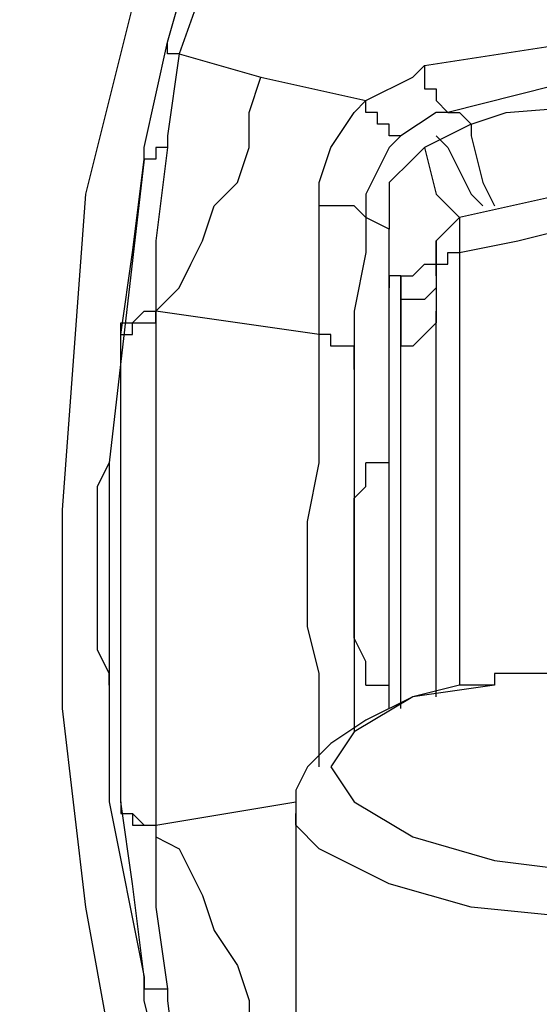
# Model space of a CAD drawing. Units: millimetres. Extents: x 0 to 5940, y 0 to 4200.
# Drawn here: x 802 to 817, y 1458 to 1484 of the extents above; entities that cross this region are included whole.
import ezdxf

# ---------------------------------------------------------------- set-up
doc = ezdxf.new("R2010")
doc.units = ezdxf.units.MM
doc.header["$LTSCALE"] = 5
doc.layers.add('_0-2_', color=7, linetype='Continuous')
doc.layers.add('寸法線', color=3, linetype='Continuous', lineweight=15)
doc.styles.add('japanese', font='romans.shx', dxfattribs={"bigfont": 'bigfont.shx'})
doc.dimstyles.new('KIHON', dxfattribs={"dimscale": 10, "dimtxt": 4, "dimasz": 4, "dimexe": 0, "dimexo": 2, "dimgap": 1, "dimtad": 1, "dimdec": 0, "dimdsep": 46, "dimtxsty": 'japanese', "dimblk": 'OPEN30', "dimcen": 2.5, "dimadec": 0, "dimazin": 0, "dimtfac": 1, "dimtdec": 0, "dimtmove": 0, "dimatfit": 0, "dimfxl": 1, "dimarcsym": 0})

# ---------------------------------------------------------------- blocks, each defined once
blk = doc.blocks.new('_Open30')
at = {"color": 0, "linetype": 'ByBlock', "lineweight": -2}
for p, q in [((-1, 0.26795), (0, 0)), ((0, 0), (-1, -0.26795)), ((0, 0), (-1, 0))]:
    blk.add_line(p, q, dxfattribs=at)
blk = doc.blocks.new('*D54')
at = {"layer": 'Defpoints', "color": 0, "transparency": 16777216}
for p in [(581.751, 1794.637), (978.116, 1794.637), (794.689, 940.025)]:
    blk.add_point(p, dxfattribs=at)
at = {"layer": '寸法線', "color": 0, "lineweight": -2, "transparency": 16777216}
for p, q in [((958.116, 1794.637), (581.751, 1794.637)), ((581.751, 980.025), (581.751, 1754.637)), ((774.689, 940.025), (581.751, 940.025))]:
    blk.add_line(p, q, dxfattribs=at)
at = {"layer": '寸法線', "color": 0, "lineweight": -2, "transparency": 16777216, "xscale": 40, "yscale": 40, "zscale": 40}
for p, rotation in [((581.751, 1794.637), 90), ((581.751, 940.025), 270)]:
    blk.add_blockref('_Open30', p, dxfattribs=dict(at, rotation=rotation))
at = {"layer": '寸法線', "color": 0, "transparency": 16777216, "insert": (551.751, 1367.331), "char_height": 40, "attachment_point": 5, "rotation": 90, "style": 'japanese'}
blk.add_mtext('855', dxfattribs=at)

msp = doc.modelspace()

# ---------------------------------------------------------------- linework, layer by layer
at = {"layer": '_0-2_', "color": 5, "linetype": 'Continuous'}
for points, knots in [([(806.432, 1483.639), (806.432, 1483.639), (807.701, 1488.082), (807.701, 1488.082), (807.701, 1488.082), (807.701, 1488.082), (809.288, 1491.89), (809.288, 1491.89), (809.288, 1491.89), (809.288, 1491.89), (811.509, 1495.698), (811.509, 1495.698), (811.509, 1495.698), (811.509, 1495.698), (813.096, 1497.603), (813.096, 1497.603), (813.096, 1497.603), (813.096, 1497.603), (815, 1499.19), (815, 1499.19), (815, 1499.19), (815, 1499.19), (817.856, 1500.776), (817.856, 1500.776), (817.856, 1500.776), (817.856, 1500.776), (820.711, 1501.094), (820.711, 1501.094), (820.711, 1501.094), (820.711, 1501.094), (823.25, 1500.459), (823.25, 1500.459), (823.25, 1500.459), (823.25, 1500.459), (824.519, 1499.823), (824.519, 1499.823)], [0, 0, 0, 0, 0.111111, 0.111111, 0.111111, 0.111111, 0.222222, 0.222222, 0.222222, 0.222222, 0.333333, 0.333333, 0.333333, 0.333333, 0.444444, 0.444444, 0.444444, 0.444444, 0.555556, 0.555556, 0.555556, 0.555556, 0.666667, 0.666667, 0.666667, 0.666667, 0.777778, 0.777778, 0.777778, 0.777778, 0.888889, 0.888889, 0.888889, 0.888889, 1, 1, 1, 1]), ([(828.329, 1494.111), (828.329, 1494.111), (827.059, 1496.334), (827.059, 1496.334), (827.059, 1496.334), (827.059, 1496.334), (825.155, 1498.238), (825.155, 1498.238), (825.155, 1498.238), (825.155, 1498.238), (822.617, 1499.507), (822.617, 1499.507), (822.617, 1499.507), (822.617, 1499.507), (820.394, 1500.142), (820.394, 1500.142), (820.394, 1500.142), (820.394, 1500.142), (817.856, 1499.823), (817.856, 1499.823), (817.856, 1499.823), (817.856, 1499.823), (815.317, 1498.554), (815.317, 1498.554), (815.317, 1498.554), (815.317, 1498.554), (813.73, 1496.967), (813.73, 1496.967), (813.73, 1496.967), (813.73, 1496.967), (812.144, 1495.382), (812.144, 1495.382), (812.144, 1495.382), (812.144, 1495.382), (809.922, 1491.572), (809.922, 1491.572), (809.922, 1491.572), (809.922, 1491.572), (808.336, 1487.764), (808.336, 1487.764), (808.336, 1487.764), (808.336, 1487.764), (806.749, 1483.322), (806.749, 1483.322)], [0, 0, 0, 0, 0.090909, 0.090909, 0.090909, 0.090909, 0.181818, 0.181818, 0.181818, 0.181818, 0.272727, 0.272727, 0.272727, 0.272727, 0.363636, 0.363636, 0.363636, 0.363636, 0.454545, 0.454545, 0.454545, 0.454545, 0.545455, 0.545455, 0.545455, 0.545455, 0.636364, 0.636364, 0.636364, 0.636364, 0.727273, 0.727273, 0.727273, 0.727273, 0.818182, 0.818182, 0.818182, 0.818182, 0.909091, 0.909091, 0.909091, 0.909091, 1, 1, 1, 1]), ([(808.018, 1446.828), (808.018, 1446.828), (805.48, 1453.175), (805.48, 1453.175), (805.48, 1453.175), (805.48, 1453.175), (804.211, 1460.156), (804.211, 1460.156), (804.211, 1460.156), (804.211, 1460.156), (803.576, 1465.55), (803.576, 1465.55), (803.576, 1465.55), (803.576, 1465.55), (803.576, 1470.946), (803.576, 1470.946), (803.576, 1470.946), (803.576, 1470.946), (804.211, 1479.514), (804.211, 1479.514), (804.211, 1479.514), (804.211, 1479.514), (805.796, 1485.861), (805.796, 1485.861), (805.796, 1485.861), (805.796, 1485.861), (808.018, 1491.89), (808.018, 1491.89)], [0, 0, 0, 0, 0.142857, 0.142857, 0.142857, 0.142857, 0.285714, 0.285714, 0.285714, 0.285714, 0.428571, 0.428571, 0.428571, 0.428571, 0.571429, 0.571429, 0.571429, 0.571429, 0.714286, 0.714286, 0.714286, 0.714286, 0.857143, 0.857143, 0.857143, 0.857143, 1, 1, 1, 1]), ([(805.796, 1480.466), (805.796, 1480.466), (805.796, 1480.783), (805.796, 1480.783), (805.796, 1480.783), (805.796, 1480.783), (806.432, 1483.639), (806.432, 1483.639)], [0, 0, 0, 0, 0.5, 0.5, 0.5, 0.5, 1, 1, 1, 1]), ([(806.749, 1483.322), (806.749, 1483.322), (806.749, 1483.322), (806.749, 1483.322), (806.749, 1483.322), (806.749, 1483.322), (806.432, 1483.322), (806.432, 1483.322), (806.432, 1483.322), (806.432, 1483.322), (806.432, 1483.639), (806.432, 1483.639)], [0, 0, 0, 0, 0.333333, 0.333333, 0.333333, 0.333333, 0.666667, 0.666667, 0.666667, 0.666667, 1, 1, 1, 1]), ([(813.413, 1483.005), (813.413, 1483.005), (817.538, 1483.639), (817.538, 1483.639), (817.538, 1483.639), (817.538, 1483.639), (821.663, 1483.639), (821.663, 1483.639), (821.663, 1483.639), (821.663, 1483.639), (826.742, 1483.005), (826.742, 1483.005)], [0, 0, 0, 0, 0.333333, 0.333333, 0.333333, 0.333333, 0.666667, 0.666667, 0.666667, 0.666667, 1, 1, 1, 1]), ([(806.749, 1483.322), (806.749, 1483.322), (806.432, 1481.101), (806.432, 1481.101), (806.432, 1481.101), (806.432, 1481.101), (806.432, 1480.783), (806.432, 1480.783)], [0, 0, 0, 0, 0.5, 0.5, 0.5, 0.5, 1, 1, 1, 1]), ([(811.826, 1482.053), (811.826, 1482.053), (813.096, 1482.687), (813.096, 1482.687), (813.096, 1482.687), (813.096, 1482.687), (813.413, 1483.005), (813.413, 1483.005)], [0, 0, 0, 0, 0.5, 0.5, 0.5, 0.5, 1, 1, 1, 1]), ([(813.413, 1483.005), (813.413, 1483.005), (813.413, 1482.687), (813.413, 1482.687), (813.413, 1482.687), (813.413, 1482.687), (813.413, 1482.37), (813.413, 1482.37), (813.413, 1482.37), (813.413, 1482.37), (813.73, 1482.37), (813.73, 1482.37), (813.73, 1482.37), (813.73, 1482.37), (813.73, 1482.053), (813.73, 1482.053), (813.73, 1482.053), (813.73, 1482.053), (814.048, 1481.735), (814.048, 1481.735)], [0, 0, 0, 0, 0.2, 0.2, 0.2, 0.2, 0.4, 0.4, 0.4, 0.4, 0.6, 0.6, 0.6, 0.6, 0.8, 0.8, 0.8, 0.8, 1, 1, 1, 1]), ([(806.115, 1476.341), (806.115, 1476.341), (806.749, 1476.974), (806.749, 1476.974), (806.749, 1476.974), (806.749, 1476.974), (807.065, 1477.61), (807.065, 1477.61), (807.065, 1477.61), (807.065, 1477.61), (807.384, 1478.245), (807.384, 1478.245), (807.384, 1478.245), (807.384, 1478.245), (807.701, 1479.197), (807.701, 1479.197), (807.701, 1479.197), (807.701, 1479.197), (808.336, 1479.831), (808.336, 1479.831), (808.336, 1479.831), (808.336, 1479.831), (808.653, 1480.783), (808.653, 1480.783), (808.653, 1480.783), (808.653, 1480.783), (808.653, 1481.735), (808.653, 1481.735), (808.653, 1481.735), (808.653, 1481.735), (808.97, 1482.687), (808.97, 1482.687)], [0, 0, 0, 0, 0.125, 0.125, 0.125, 0.125, 0.25, 0.25, 0.25, 0.25, 0.375, 0.375, 0.375, 0.375, 0.5, 0.5, 0.5, 0.5, 0.625, 0.625, 0.625, 0.625, 0.75, 0.75, 0.75, 0.75, 0.875, 0.875, 0.875, 0.875, 1, 1, 1, 1]), ([(826.742, 1482.053), (826.742, 1482.053), (821.981, 1482.687), (821.981, 1482.687), (821.981, 1482.687), (821.981, 1482.687), (817.856, 1482.687), (817.856, 1482.687), (817.856, 1482.687), (817.856, 1482.687), (814.048, 1481.735), (814.048, 1481.735)], [0, 0, 0, 0, 0.333333, 0.333333, 0.333333, 0.333333, 0.666667, 0.666667, 0.666667, 0.666667, 1, 1, 1, 1]), ([(810.557, 1479.197), (810.557, 1479.197), (810.557, 1479.831), (810.557, 1479.831), (810.557, 1479.831), (810.557, 1479.831), (810.874, 1480.783), (810.874, 1480.783), (810.874, 1480.783), (810.874, 1480.783), (811.509, 1481.735), (811.509, 1481.735), (811.509, 1481.735), (811.509, 1481.735), (811.826, 1482.053), (811.826, 1482.053)], [0, 0, 0, 0, 0.25, 0.25, 0.25, 0.25, 0.5, 0.5, 0.5, 0.5, 0.75, 0.75, 0.75, 0.75, 1, 1, 1, 1]), ([(812.778, 1481.101), (812.778, 1481.101), (812.778, 1481.101), (812.778, 1481.101), (812.778, 1481.101), (812.778, 1481.101), (812.461, 1481.101), (812.461, 1481.101), (812.461, 1481.101), (812.461, 1481.101), (812.461, 1481.418), (812.461, 1481.418), (812.461, 1481.418), (812.461, 1481.418), (812.144, 1481.418), (812.144, 1481.418), (812.144, 1481.418), (812.144, 1481.418), (812.144, 1481.735), (812.144, 1481.735), (812.144, 1481.735), (812.144, 1481.735), (811.826, 1481.735), (811.826, 1481.735), (811.826, 1481.735), (811.826, 1481.735), (811.826, 1482.053), (811.826, 1482.053)], [0, 0, 0, 0, 0.142857, 0.142857, 0.142857, 0.142857, 0.285714, 0.285714, 0.285714, 0.285714, 0.428571, 0.428571, 0.428571, 0.428571, 0.571429, 0.571429, 0.571429, 0.571429, 0.714286, 0.714286, 0.714286, 0.714286, 0.857143, 0.857143, 0.857143, 0.857143, 1, 1, 1, 1]), ([(814.682, 1481.418), (814.682, 1481.418), (815.634, 1481.735), (815.634, 1481.735), (815.634, 1481.735), (815.634, 1481.735), (819.761, 1482.053), (819.761, 1482.053), (819.761, 1482.053), (819.761, 1482.053), (824.202, 1481.735), (824.202, 1481.735), (824.202, 1481.735), (824.202, 1481.735), (825.789, 1481.418), (825.789, 1481.418)], [0, 0, 0, 0, 0.25, 0.25, 0.25, 0.25, 0.5, 0.5, 0.5, 0.5, 0.75, 0.75, 0.75, 0.75, 1, 1, 1, 1]), ([(814.048, 1481.735), (814.048, 1481.735), (813.73, 1481.735), (813.73, 1481.735), (813.73, 1481.735), (813.73, 1481.735), (812.778, 1481.101), (812.778, 1481.101)], [0, 0, 0, 0, 0.5, 0.5, 0.5, 0.5, 1, 1, 1, 1]), ([(814.048, 1481.735), (814.048, 1481.735), (814.365, 1481.735), (814.365, 1481.735), (814.365, 1481.735), (814.365, 1481.735), (814.682, 1481.418), (814.682, 1481.418)], [0, 0, 0, 0, 0.5, 0.5, 0.5, 0.5, 1, 1, 1, 1]), ([(814.682, 1481.418), (814.682, 1481.418), (814.048, 1481.101), (814.048, 1481.101), (814.048, 1481.101), (814.048, 1481.101), (813.413, 1480.783), (813.413, 1480.783)], [0, 0, 0, 0, 0.5, 0.5, 0.5, 0.5, 1, 1, 1, 1]), ([(814.682, 1481.418), (814.682, 1481.418), (814.682, 1481.101), (814.682, 1481.101), (814.682, 1481.101), (814.682, 1481.101), (815, 1479.831), (815, 1479.831), (815, 1479.831), (815, 1479.831), (815.317, 1479.197), (815.317, 1479.197)], [0, 0, 0, 0, 0.333333, 0.333333, 0.333333, 0.333333, 0.666667, 0.666667, 0.666667, 0.666667, 1, 1, 1, 1]), ([(812.778, 1481.101), (812.778, 1481.101), (812.778, 1481.101), (812.778, 1481.101), (812.778, 1481.101), (812.778, 1481.101), (812.461, 1480.783), (812.461, 1480.783), (812.461, 1480.783), (812.461, 1480.783), (812.144, 1480.149), (812.144, 1480.149), (812.144, 1480.149), (812.144, 1480.149), (811.826, 1479.514), (811.826, 1479.514), (811.826, 1479.514), (811.826, 1479.514), (811.826, 1478.879), (811.826, 1478.879)], [0, 0, 0, 0, 0.2, 0.2, 0.2, 0.2, 0.4, 0.4, 0.4, 0.4, 0.6, 0.6, 0.6, 0.6, 0.8, 0.8, 0.8, 0.8, 1, 1, 1, 1]), ([(813.73, 1481.101), (813.73, 1481.101), (814.048, 1480.783), (814.048, 1480.783), (814.048, 1480.783), (814.048, 1480.783), (814.682, 1479.514), (814.682, 1479.514), (814.682, 1479.514), (814.682, 1479.514), (815, 1479.197), (815, 1479.197)], [0, 0, 0, 0, 0.333333, 0.333333, 0.333333, 0.333333, 0.666667, 0.666667, 0.666667, 0.666667, 1, 1, 1, 1]), ([(806.432, 1480.783), (806.432, 1480.783), (806.115, 1480.783), (806.115, 1480.783), (806.115, 1480.783), (806.115, 1480.783), (806.115, 1480.466), (806.115, 1480.466), (806.115, 1480.466), (806.115, 1480.466), (805.796, 1480.466), (805.796, 1480.466)], [0, 0, 0, 0, 0.333333, 0.333333, 0.333333, 0.333333, 0.666667, 0.666667, 0.666667, 0.666667, 1, 1, 1, 1]), ([(806.432, 1480.783), (806.432, 1480.783), (806.115, 1478.245), (806.115, 1478.245), (806.115, 1478.245), (806.115, 1478.245), (806.115, 1476.341), (806.115, 1476.341)], [0, 0, 0, 0, 0.5, 0.5, 0.5, 0.5, 1, 1, 1, 1]), ([(813.413, 1480.783), (813.413, 1480.783), (813.096, 1480.466), (813.096, 1480.466), (813.096, 1480.466), (813.096, 1480.466), (812.461, 1479.831), (812.461, 1479.831), (812.461, 1479.831), (812.461, 1479.831), (812.461, 1478.562), (812.461, 1478.562)], [0, 0, 0, 0, 0.333333, 0.333333, 0.333333, 0.333333, 0.666667, 0.666667, 0.666667, 0.666667, 1, 1, 1, 1]), ([(813.413, 1480.783), (813.413, 1480.783), (813.413, 1480.783), (813.413, 1480.783), (813.413, 1480.783), (813.413, 1480.783), (813.73, 1479.514), (813.73, 1479.514), (813.73, 1479.514), (813.73, 1479.514), (814.365, 1478.879), (814.365, 1478.879)], [0, 0, 0, 0, 0.333333, 0.333333, 0.333333, 0.333333, 0.666667, 0.666667, 0.666667, 0.666667, 1, 1, 1, 1]), ([(805.163, 1475.705), (805.163, 1475.705), (805.48, 1477.927), (805.48, 1477.927), (805.48, 1477.927), (805.48, 1477.927), (805.796, 1480.466), (805.796, 1480.466)], [0, 0, 0, 0, 0.5, 0.5, 0.5, 0.5, 1, 1, 1, 1]), ([(825.473, 1478.879), (825.473, 1478.879), (822.933, 1479.514), (822.933, 1479.514), (822.933, 1479.514), (822.933, 1479.514), (820.077, 1479.831), (820.077, 1479.831), (820.077, 1479.831), (820.077, 1479.831), (817.221, 1479.514), (817.221, 1479.514), (817.221, 1479.514), (817.221, 1479.514), (814.365, 1478.879), (814.365, 1478.879)], [0, 0, 0, 0, 0.25, 0.25, 0.25, 0.25, 0.5, 0.5, 0.5, 0.5, 0.75, 0.75, 0.75, 0.75, 1, 1, 1, 1]), ([(810.557, 1475.705), (810.557, 1475.705), (810.557, 1476.974), (810.557, 1476.974), (810.557, 1476.974), (810.557, 1476.974), (810.557, 1478.245), (810.557, 1478.245), (810.557, 1478.245), (810.557, 1478.245), (810.557, 1479.197), (810.557, 1479.197)], [0, 0, 0, 0, 0.333333, 0.333333, 0.333333, 0.333333, 0.666667, 0.666667, 0.666667, 0.666667, 1, 1, 1, 1]), ([(811.826, 1478.879), (811.826, 1478.879), (811.826, 1478.879), (811.826, 1478.879), (811.826, 1478.879), (811.826, 1478.879), (811.509, 1479.197), (811.509, 1479.197), (811.509, 1479.197), (811.509, 1479.197), (811.192, 1479.197), (811.192, 1479.197), (811.192, 1479.197), (811.192, 1479.197), (810.874, 1479.197), (810.874, 1479.197), (810.874, 1479.197), (810.874, 1479.197), (810.557, 1479.197), (810.557, 1479.197)], [0, 0, 0, 0, 0.2, 0.2, 0.2, 0.2, 0.4, 0.4, 0.4, 0.4, 0.6, 0.6, 0.6, 0.6, 0.8, 0.8, 0.8, 0.8, 1, 1, 1, 1]), ([(811.826, 1478.879), (811.826, 1478.879), (811.826, 1477.927), (811.826, 1477.927), (811.826, 1477.927), (811.826, 1477.927), (811.509, 1476.341), (811.509, 1476.341), (811.509, 1476.341), (811.509, 1476.341), (811.509, 1474.754), (811.509, 1474.754)], [0, 0, 0, 0, 0.333333, 0.333333, 0.333333, 0.333333, 0.666667, 0.666667, 0.666667, 0.666667, 1, 1, 1, 1]), ([(814.365, 1478.879), (814.365, 1478.879), (814.365, 1478.879), (814.365, 1478.879), (814.365, 1478.879), (814.365, 1478.879), (814.048, 1478.562), (814.048, 1478.562), (814.048, 1478.562), (814.048, 1478.562), (813.73, 1478.245), (813.73, 1478.245)], [0, 0, 0, 0, 0.333333, 0.333333, 0.333333, 0.333333, 0.666667, 0.666667, 0.666667, 0.666667, 1, 1, 1, 1]), ([(814.365, 1477.927), (814.365, 1477.927), (815.952, 1478.245), (815.952, 1478.245), (815.952, 1478.245), (815.952, 1478.245), (817.221, 1478.562), (817.221, 1478.562), (817.221, 1478.562), (817.221, 1478.562), (818.49, 1478.879), (818.49, 1478.879), (818.49, 1478.879), (818.49, 1478.879), (820.077, 1478.879), (820.077, 1478.879), (820.077, 1478.879), (820.077, 1478.879), (821.348, 1478.879), (821.348, 1478.879), (821.348, 1478.879), (821.348, 1478.879), (822.617, 1478.562), (822.617, 1478.562), (822.617, 1478.562), (822.617, 1478.562), (824.202, 1478.245), (824.202, 1478.245), (824.202, 1478.245), (824.202, 1478.245), (825.473, 1477.927), (825.473, 1477.927)], [0, 0, 0, 0, 0.125, 0.125, 0.125, 0.125, 0.25, 0.25, 0.25, 0.25, 0.375, 0.375, 0.375, 0.375, 0.5, 0.5, 0.5, 0.5, 0.625, 0.625, 0.625, 0.625, 0.75, 0.75, 0.75, 0.75, 0.875, 0.875, 0.875, 0.875, 1, 1, 1, 1]), ([(814.365, 1478.879), (814.365, 1478.879), (814.365, 1478.879), (814.365, 1478.879), (814.365, 1478.879), (814.365, 1478.879), (814.365, 1477.927), (814.365, 1477.927)], [0, 0, 0, 0, 0.5, 0.5, 0.5, 0.5, 1, 1, 1, 1]), ([(813.73, 1477.927), (813.73, 1477.927), (813.73, 1478.245), (813.73, 1478.245), (813.73, 1478.245), (813.73, 1478.245), (813.73, 1477.61), (813.73, 1477.61), (813.73, 1477.61), (813.73, 1477.61), (813.73, 1477.293), (813.73, 1477.293)], [0, 0, 0, 0, 0.333333, 0.333333, 0.333333, 0.333333, 0.666667, 0.666667, 0.666667, 0.666667, 1, 1, 1, 1]), ([(812.778, 1477.293), (812.778, 1477.293), (812.778, 1477.293), (812.778, 1477.293), (812.778, 1477.293), (812.778, 1477.293), (813.096, 1477.293), (813.096, 1477.293), (813.096, 1477.293), (813.096, 1477.293), (813.413, 1477.61), (813.413, 1477.61), (813.413, 1477.61), (813.413, 1477.61), (813.73, 1477.61), (813.73, 1477.61), (813.73, 1477.61), (813.73, 1477.61), (813.73, 1477.927), (813.73, 1477.927)], [0, 0, 0, 0, 0.2, 0.2, 0.2, 0.2, 0.4, 0.4, 0.4, 0.4, 0.6, 0.6, 0.6, 0.6, 0.8, 0.8, 0.8, 0.8, 1, 1, 1, 1]), ([(813.73, 1477.293), (813.73, 1477.293), (813.73, 1477.61), (813.73, 1477.61), (813.73, 1477.61), (813.73, 1477.61), (814.048, 1477.61), (814.048, 1477.61), (814.048, 1477.61), (814.048, 1477.61), (814.048, 1477.927), (814.048, 1477.927), (814.048, 1477.927), (814.048, 1477.927), (814.365, 1477.927), (814.365, 1477.927)], [0, 0, 0, 0, 0.25, 0.25, 0.25, 0.25, 0.5, 0.5, 0.5, 0.5, 0.75, 0.75, 0.75, 0.75, 1, 1, 1, 1]), ([(814.365, 1477.927), (814.365, 1477.927), (814.365, 1470.628), (814.365, 1470.628), (814.365, 1470.628), (814.365, 1470.628), (814.365, 1466.185), (814.365, 1466.185)], [0, 0, 0, 0, 0.5, 0.5, 0.5, 0.5, 1, 1, 1, 1]), ([(812.778, 1477.293), (812.778, 1477.293), (812.778, 1477.293), (812.778, 1477.293), (812.778, 1477.293), (812.778, 1477.293), (812.461, 1477.293), (812.461, 1477.293), (812.461, 1477.293), (812.461, 1477.293), (812.461, 1476.974), (812.461, 1476.974)], [0, 0, 0, 0, 0.333333, 0.333333, 0.333333, 0.333333, 0.666667, 0.666667, 0.666667, 0.666667, 1, 1, 1, 1]), ([(813.73, 1477.293), (813.73, 1477.293), (813.73, 1476.974), (813.73, 1476.974), (813.73, 1476.974), (813.73, 1476.974), (813.413, 1476.658), (813.413, 1476.658), (813.413, 1476.658), (813.413, 1476.658), (813.096, 1476.658), (813.096, 1476.658), (813.096, 1476.658), (813.096, 1476.658), (812.778, 1476.658), (812.778, 1476.658)], [0, 0, 0, 0, 0.25, 0.25, 0.25, 0.25, 0.5, 0.5, 0.5, 0.5, 0.75, 0.75, 0.75, 0.75, 1, 1, 1, 1]), ([(812.778, 1477.293), (812.778, 1477.293), (812.778, 1477.293), (812.778, 1477.293), (812.778, 1477.293), (812.778, 1477.293), (812.778, 1476.974), (812.778, 1476.974), (812.778, 1476.974), (812.778, 1476.974), (812.778, 1476.658), (812.778, 1476.658), (812.778, 1476.658), (812.778, 1476.658), (812.778, 1476.023), (812.778, 1476.023), (812.778, 1476.023), (812.778, 1476.023), (812.778, 1475.389), (812.778, 1475.389)], [0, 0, 0, 0, 0.2, 0.2, 0.2, 0.2, 0.4, 0.4, 0.4, 0.4, 0.6, 0.6, 0.6, 0.6, 0.8, 0.8, 0.8, 0.8, 1, 1, 1, 1]), ([(812.778, 1476.658), (812.778, 1476.658), (812.778, 1476.974), (812.778, 1476.974), (812.778, 1476.974), (812.778, 1476.974), (812.778, 1477.293), (812.778, 1477.293)], [0, 0, 0, 0, 0.5, 0.5, 0.5, 0.5, 1, 1, 1, 1]), ([(813.73, 1477.293), (813.73, 1477.293), (813.73, 1477.293), (813.73, 1477.293), (813.73, 1477.293), (813.73, 1477.293), (813.73, 1476.341), (813.73, 1476.341)], [0, 0, 0, 0, 0.5, 0.5, 0.5, 0.5, 1, 1, 1, 1]), ([(812.461, 1465.55), (812.461, 1465.55), (812.461, 1466.502), (812.461, 1466.502), (812.461, 1466.502), (812.461, 1466.502), (812.461, 1468.089), (812.461, 1468.089), (812.461, 1468.089), (812.461, 1468.089), (812.461, 1469.677), (812.461, 1469.677), (812.461, 1469.677), (812.461, 1469.677), (812.461, 1471.262), (812.461, 1471.262), (812.461, 1471.262), (812.461, 1471.262), (812.461, 1472.849), (812.461, 1472.849), (812.461, 1472.849), (812.461, 1472.849), (812.461, 1474.435), (812.461, 1474.435), (812.461, 1474.435), (812.461, 1474.435), (812.461, 1475.389), (812.461, 1475.389), (812.461, 1475.389), (812.461, 1475.389), (812.461, 1476.341), (812.461, 1476.341), (812.461, 1476.341), (812.461, 1476.341), (812.461, 1476.974), (812.461, 1476.974)], [0, 0, 0, 0, 0.111111, 0.111111, 0.111111, 0.111111, 0.222222, 0.222222, 0.222222, 0.222222, 0.333333, 0.333333, 0.333333, 0.333333, 0.444444, 0.444444, 0.444444, 0.444444, 0.555556, 0.555556, 0.555556, 0.555556, 0.666667, 0.666667, 0.666667, 0.666667, 0.777778, 0.777778, 0.777778, 0.777778, 0.888889, 0.888889, 0.888889, 0.888889, 1, 1, 1, 1]), ([(805.163, 1475.389), (805.163, 1475.389), (805.163, 1475.705), (805.163, 1475.705), (805.163, 1475.705), (805.163, 1475.705), (805.48, 1475.705), (805.48, 1475.705), (805.48, 1475.705), (805.48, 1475.705), (805.48, 1476.023), (805.48, 1476.023), (805.48, 1476.023), (805.48, 1476.023), (805.796, 1476.023), (805.796, 1476.023), (805.796, 1476.023), (805.796, 1476.023), (806.115, 1476.023), (806.115, 1476.023), (806.115, 1476.023), (806.115, 1476.023), (806.115, 1476.341), (806.115, 1476.341)], [0, 0, 0, 0, 0.166667, 0.166667, 0.166667, 0.166667, 0.333333, 0.333333, 0.333333, 0.333333, 0.5, 0.5, 0.5, 0.5, 0.666667, 0.666667, 0.666667, 0.666667, 0.833333, 0.833333, 0.833333, 0.833333, 1, 1, 1, 1]), ([(805.163, 1475.705), (805.163, 1475.705), (805.163, 1475.705), (805.163, 1475.705), (805.163, 1475.705), (805.163, 1475.705), (805.163, 1476.023), (805.163, 1476.023), (805.163, 1476.023), (805.163, 1476.023), (805.48, 1476.023), (805.48, 1476.023), (805.48, 1476.023), (805.48, 1476.023), (805.796, 1476.341), (805.796, 1476.341), (805.796, 1476.341), (805.796, 1476.341), (806.115, 1476.341), (806.115, 1476.341)], [0, 0, 0, 0, 0.2, 0.2, 0.2, 0.2, 0.4, 0.4, 0.4, 0.4, 0.6, 0.6, 0.6, 0.6, 0.8, 0.8, 0.8, 0.8, 1, 1, 1, 1]), ([(806.115, 1476.341), (806.115, 1476.341), (806.115, 1476.023), (806.115, 1476.023), (806.115, 1476.023), (806.115, 1476.023), (806.115, 1474.118), (806.115, 1474.118), (806.115, 1474.118), (806.115, 1474.118), (806.115, 1471.58), (806.115, 1471.58), (806.115, 1471.58), (806.115, 1471.58), (806.115, 1469.041), (806.115, 1469.041), (806.115, 1469.041), (806.115, 1469.041), (806.115, 1466.502), (806.115, 1466.502), (806.115, 1466.502), (806.115, 1466.502), (806.115, 1463.964), (806.115, 1463.964), (806.115, 1463.964), (806.115, 1463.964), (806.115, 1462.377), (806.115, 1462.377)], [0, 0, 0, 0, 0.142857, 0.142857, 0.142857, 0.142857, 0.285714, 0.285714, 0.285714, 0.285714, 0.428571, 0.428571, 0.428571, 0.428571, 0.571429, 0.571429, 0.571429, 0.571429, 0.714286, 0.714286, 0.714286, 0.714286, 0.857143, 0.857143, 0.857143, 0.857143, 1, 1, 1, 1]), ([(813.73, 1476.341), (813.73, 1476.341), (813.73, 1476.023), (813.73, 1476.023), (813.73, 1476.023), (813.73, 1476.023), (813.413, 1475.705), (813.413, 1475.705), (813.413, 1475.705), (813.413, 1475.705), (813.096, 1475.389), (813.096, 1475.389), (813.096, 1475.389), (813.096, 1475.389), (812.778, 1475.389), (812.778, 1475.389)], [0, 0, 0, 0, 0.25, 0.25, 0.25, 0.25, 0.5, 0.5, 0.5, 0.5, 0.75, 0.75, 0.75, 0.75, 1, 1, 1, 1]), ([(813.73, 1465.868), (813.73, 1465.868), (813.73, 1468.089), (813.73, 1468.089), (813.73, 1468.089), (813.73, 1468.089), (813.73, 1476.341), (813.73, 1476.341)], [0, 0, 0, 0, 0.5, 0.5, 0.5, 0.5, 1, 1, 1, 1]), ([(810.557, 1463.964), (810.557, 1463.964), (810.557, 1463.964), (810.557, 1463.964), (810.557, 1463.964), (810.557, 1463.964), (810.557, 1465.233), (810.557, 1465.233), (810.557, 1465.233), (810.557, 1465.233), (810.557, 1466.502), (810.557, 1466.502), (810.557, 1466.502), (810.557, 1466.502), (810.24, 1467.772), (810.24, 1467.772), (810.24, 1467.772), (810.24, 1467.772), (810.24, 1469.358), (810.24, 1469.358), (810.24, 1469.358), (810.24, 1469.358), (810.24, 1470.628), (810.24, 1470.628), (810.24, 1470.628), (810.24, 1470.628), (810.557, 1472.216), (810.557, 1472.216), (810.557, 1472.216), (810.557, 1472.216), (810.557, 1473.485), (810.557, 1473.485), (810.557, 1473.485), (810.557, 1473.485), (810.557, 1474.754), (810.557, 1474.754), (810.557, 1474.754), (810.557, 1474.754), (810.557, 1475.705), (810.557, 1475.705)], [0, 0, 0, 0, 0.1, 0.1, 0.1, 0.1, 0.2, 0.2, 0.2, 0.2, 0.3, 0.3, 0.3, 0.3, 0.4, 0.4, 0.4, 0.4, 0.5, 0.5, 0.5, 0.5, 0.6, 0.6, 0.6, 0.6, 0.7, 0.7, 0.7, 0.7, 0.8, 0.8, 0.8, 0.8, 0.9, 0.9, 0.9, 0.9, 1, 1, 1, 1]), ([(811.509, 1474.754), (811.509, 1474.754), (811.509, 1475.072), (811.509, 1475.072), (811.509, 1475.072), (811.509, 1475.072), (811.509, 1475.389), (811.509, 1475.389), (811.509, 1475.389), (811.509, 1475.389), (811.192, 1475.389), (811.192, 1475.389), (811.192, 1475.389), (811.192, 1475.389), (810.874, 1475.389), (810.874, 1475.389), (810.874, 1475.389), (810.874, 1475.389), (810.874, 1475.705), (810.874, 1475.705), (810.874, 1475.705), (810.874, 1475.705), (810.557, 1475.705), (810.557, 1475.705)], [0, 0, 0, 0, 0.166667, 0.166667, 0.166667, 0.166667, 0.333333, 0.333333, 0.333333, 0.333333, 0.5, 0.5, 0.5, 0.5, 0.666667, 0.666667, 0.666667, 0.666667, 0.833333, 0.833333, 0.833333, 0.833333, 1, 1, 1, 1]), ([(805.163, 1463.012), (805.163, 1463.012), (805.163, 1464.598), (805.163, 1464.598), (805.163, 1464.598), (805.163, 1464.598), (805.163, 1466.82), (805.163, 1466.82), (805.163, 1466.82), (805.163, 1466.82), (805.163, 1469.041), (805.163, 1469.041), (805.163, 1469.041), (805.163, 1469.041), (805.163, 1471.58), (805.163, 1471.58), (805.163, 1471.58), (805.163, 1471.58), (805.163, 1473.485), (805.163, 1473.485), (805.163, 1473.485), (805.163, 1473.485), (805.163, 1475.072), (805.163, 1475.072), (805.163, 1475.072), (805.163, 1475.072), (805.163, 1475.389), (805.163, 1475.389)], [0, 0, 0, 0, 0.142857, 0.142857, 0.142857, 0.142857, 0.285714, 0.285714, 0.285714, 0.285714, 0.428571, 0.428571, 0.428571, 0.428571, 0.571429, 0.571429, 0.571429, 0.571429, 0.714286, 0.714286, 0.714286, 0.714286, 0.857143, 0.857143, 0.857143, 0.857143, 1, 1, 1, 1]), ([(812.778, 1465.55), (812.778, 1465.55), (812.778, 1466.185), (812.778, 1466.185), (812.778, 1466.185), (812.778, 1466.185), (812.778, 1467.454), (812.778, 1467.454), (812.778, 1467.454), (812.778, 1467.454), (812.778, 1469.041), (812.778, 1469.041), (812.778, 1469.041), (812.778, 1469.041), (812.778, 1470.628), (812.778, 1470.628), (812.778, 1470.628), (812.778, 1470.628), (812.778, 1471.897), (812.778, 1471.897), (812.778, 1471.897), (812.778, 1471.897), (812.778, 1473.166), (812.778, 1473.166), (812.778, 1473.166), (812.778, 1473.166), (812.778, 1474.435), (812.778, 1474.435), (812.778, 1474.435), (812.778, 1474.435), (812.778, 1475.389), (812.778, 1475.389)], [0, 0, 0, 0, 0.125, 0.125, 0.125, 0.125, 0.25, 0.25, 0.25, 0.25, 0.375, 0.375, 0.375, 0.375, 0.5, 0.5, 0.5, 0.5, 0.625, 0.625, 0.625, 0.625, 0.75, 0.75, 0.75, 0.75, 0.875, 0.875, 0.875, 0.875, 1, 1, 1, 1]), ([(811.509, 1474.754), (811.509, 1474.754), (811.509, 1473.802), (811.509, 1473.802), (811.509, 1473.802), (811.509, 1473.802), (811.509, 1472.849), (811.509, 1472.849), (811.509, 1472.849), (811.509, 1472.849), (811.509, 1471.897), (811.509, 1471.897), (811.509, 1471.897), (811.509, 1471.897), (811.509, 1470.628), (811.509, 1470.628), (811.509, 1470.628), (811.509, 1470.628), (811.509, 1469.358), (811.509, 1469.358), (811.509, 1469.358), (811.509, 1469.358), (811.509, 1468.089), (811.509, 1468.089), (811.509, 1468.089), (811.509, 1468.089), (811.509, 1466.82), (811.509, 1466.82), (811.509, 1466.82), (811.509, 1466.82), (811.509, 1465.55), (811.509, 1465.55), (811.509, 1465.55), (811.509, 1465.55), (811.509, 1464.916), (811.509, 1464.916)], [0, 0, 0, 0, 0.111111, 0.111111, 0.111111, 0.111111, 0.222222, 0.222222, 0.222222, 0.222222, 0.333333, 0.333333, 0.333333, 0.333333, 0.444444, 0.444444, 0.444444, 0.444444, 0.555556, 0.555556, 0.555556, 0.555556, 0.666667, 0.666667, 0.666667, 0.666667, 0.777778, 0.777778, 0.777778, 0.777778, 0.888889, 0.888889, 0.888889, 0.888889, 1, 1, 1, 1]), ([(804.845, 1466.502), (804.845, 1466.502), (804.845, 1466.502), (804.845, 1466.502), (804.845, 1466.502), (804.845, 1466.502), (804.527, 1467.137), (804.527, 1467.137), (804.527, 1467.137), (804.527, 1467.137), (804.527, 1468.089), (804.527, 1468.089), (804.527, 1468.089), (804.527, 1468.089), (804.527, 1469.041), (804.527, 1469.041), (804.527, 1469.041), (804.527, 1469.041), (804.527, 1469.993), (804.527, 1469.993), (804.527, 1469.993), (804.527, 1469.993), (804.527, 1470.946), (804.527, 1470.946), (804.527, 1470.946), (804.527, 1470.946), (804.527, 1471.58), (804.527, 1471.58), (804.527, 1471.58), (804.527, 1471.58), (804.845, 1472.216), (804.845, 1472.216)], [0, 0, 0, 0, 0.125, 0.125, 0.125, 0.125, 0.25, 0.25, 0.25, 0.25, 0.375, 0.375, 0.375, 0.375, 0.5, 0.5, 0.5, 0.5, 0.625, 0.625, 0.625, 0.625, 0.75, 0.75, 0.75, 0.75, 0.875, 0.875, 0.875, 0.875, 1, 1, 1, 1]), ([(804.845, 1472.216), (804.845, 1472.216), (804.845, 1472.216), (804.845, 1472.216), (804.845, 1472.216), (804.845, 1472.216), (804.845, 1471.58), (804.845, 1471.58), (804.845, 1471.58), (804.845, 1471.58), (804.845, 1470.946), (804.845, 1470.946), (804.845, 1470.946), (804.845, 1470.946), (804.845, 1469.993), (804.845, 1469.993), (804.845, 1469.993), (804.845, 1469.993), (804.845, 1469.041), (804.845, 1469.041), (804.845, 1469.041), (804.845, 1469.041), (804.845, 1468.089), (804.845, 1468.089), (804.845, 1468.089), (804.845, 1468.089), (804.845, 1467.137), (804.845, 1467.137), (804.845, 1467.137), (804.845, 1467.137), (804.845, 1466.502), (804.845, 1466.502), (804.845, 1466.502), (804.845, 1466.502), (804.845, 1466.185), (804.845, 1466.185)], [0, 0, 0, 0, 0.111111, 0.111111, 0.111111, 0.111111, 0.222222, 0.222222, 0.222222, 0.222222, 0.333333, 0.333333, 0.333333, 0.333333, 0.444444, 0.444444, 0.444444, 0.444444, 0.555556, 0.555556, 0.555556, 0.555556, 0.666667, 0.666667, 0.666667, 0.666667, 0.777778, 0.777778, 0.777778, 0.777778, 0.888889, 0.888889, 0.888889, 0.888889, 1, 1, 1, 1]), ([(811.509, 1469.358), (811.509, 1469.358), (811.509, 1469.677), (811.509, 1469.677), (811.509, 1469.677), (811.509, 1469.677), (811.509, 1470.31), (811.509, 1470.31), (811.509, 1470.31), (811.509, 1470.31), (811.509, 1470.946), (811.509, 1470.946), (811.509, 1470.946), (811.509, 1470.946), (811.509, 1471.262), (811.509, 1471.262), (811.509, 1471.262), (811.509, 1471.262), (811.826, 1471.58), (811.826, 1471.58), (811.826, 1471.58), (811.826, 1471.58), (811.826, 1471.897), (811.826, 1471.897), (811.826, 1471.897), (811.826, 1471.897), (811.826, 1472.216), (811.826, 1472.216)], [0, 0, 0, 0, 0.142857, 0.142857, 0.142857, 0.142857, 0.285714, 0.285714, 0.285714, 0.285714, 0.428571, 0.428571, 0.428571, 0.428571, 0.571429, 0.571429, 0.571429, 0.571429, 0.714286, 0.714286, 0.714286, 0.714286, 0.857143, 0.857143, 0.857143, 0.857143, 1, 1, 1, 1]), ([(811.826, 1466.185), (811.826, 1466.185), (811.826, 1466.185), (811.826, 1466.185), (811.826, 1466.185), (811.826, 1466.185), (811.826, 1466.502), (811.826, 1466.502), (811.826, 1466.502), (811.826, 1466.502), (811.826, 1466.82), (811.826, 1466.82), (811.826, 1466.82), (811.826, 1466.82), (811.509, 1467.454), (811.509, 1467.454), (811.509, 1467.454), (811.509, 1467.454), (811.509, 1467.772), (811.509, 1467.772), (811.509, 1467.772), (811.509, 1467.772), (811.509, 1468.089), (811.509, 1468.089), (811.509, 1468.089), (811.509, 1468.089), (811.509, 1468.724), (811.509, 1468.724), (811.509, 1468.724), (811.509, 1468.724), (811.509, 1469.358), (811.509, 1469.358)], [0, 0, 0, 0, 0.125, 0.125, 0.125, 0.125, 0.25, 0.25, 0.25, 0.25, 0.375, 0.375, 0.375, 0.375, 0.5, 0.5, 0.5, 0.5, 0.625, 0.625, 0.625, 0.625, 0.75, 0.75, 0.75, 0.75, 0.875, 0.875, 0.875, 0.875, 1, 1, 1, 1]), ([(820.077, 1466.82), (820.077, 1466.82), (817.221, 1466.502), (817.221, 1466.502), (817.221, 1466.502), (817.221, 1466.502), (815.952, 1466.502), (815.952, 1466.502)], [0, 0, 0, 0, 0.5, 0.5, 0.5, 0.5, 1, 1, 1, 1]), ([(804.845, 1466.502), (804.845, 1466.502), (804.845, 1463.012), (804.845, 1463.012), (804.845, 1463.012), (804.845, 1463.012), (805.796, 1458.252), (805.796, 1458.252)], [0, 0, 0, 0, 0.5, 0.5, 0.5, 0.5, 1, 1, 1, 1]), ([(815.317, 1466.185), (815.317, 1466.185), (813.096, 1465.868), (813.096, 1465.868), (813.096, 1465.868), (813.096, 1465.868), (811.509, 1464.916), (811.509, 1464.916), (811.509, 1464.916), (811.509, 1464.916), (810.874, 1463.964), (810.874, 1463.964), (810.874, 1463.964), (810.874, 1463.964), (811.509, 1463.012), (811.509, 1463.012), (811.509, 1463.012), (811.509, 1463.012), (813.096, 1462.06), (813.096, 1462.06), (813.096, 1462.06), (813.096, 1462.06), (815.317, 1461.425), (815.317, 1461.425), (815.317, 1461.425), (815.317, 1461.425), (817.856, 1461.108), (817.856, 1461.108), (817.856, 1461.108), (817.856, 1461.108), (820.077, 1461.108), (820.077, 1461.108), (820.077, 1461.108), (820.077, 1461.108), (820.711, 1461.108), (820.711, 1461.108), (820.711, 1461.108), (820.711, 1461.108), (823.886, 1461.425), (823.886, 1461.425), (823.886, 1461.425), (823.886, 1461.425), (826.425, 1462.06), (826.425, 1462.06), (826.425, 1462.06), (826.425, 1462.06), (828.011, 1462.694), (828.011, 1462.694), (828.011, 1462.694), (828.011, 1462.694), (828.963, 1463.646), (828.963, 1463.646), (828.963, 1463.646), (828.963, 1463.646), (828.645, 1464.598), (828.645, 1464.598), (828.645, 1464.598), (828.645, 1464.598), (827.375, 1465.55), (827.375, 1465.55), (827.375, 1465.55), (827.375, 1465.55), (825.473, 1466.185), (825.473, 1466.185), (825.473, 1466.185), (825.473, 1466.185), (823.886, 1466.502), (823.886, 1466.502)], [0, 0, 0, 0, 0.058824, 0.058824, 0.058824, 0.058824, 0.117647, 0.117647, 0.117647, 0.117647, 0.176471, 0.176471, 0.176471, 0.176471, 0.235294, 0.235294, 0.235294, 0.235294, 0.294118, 0.294118, 0.294118, 0.294118, 0.352941, 0.352941, 0.352941, 0.352941, 0.411765, 0.411765, 0.411765, 0.411765, 0.470588, 0.470588, 0.470588, 0.470588, 0.529412, 0.529412, 0.529412, 0.529412, 0.588235, 0.588235, 0.588235, 0.588235, 0.647059, 0.647059, 0.647059, 0.647059, 0.705882, 0.705882, 0.705882, 0.705882, 0.764706, 0.764706, 0.764706, 0.764706, 0.823529, 0.823529, 0.823529, 0.823529, 0.882353, 0.882353, 0.882353, 0.882353, 0.941176, 0.941176, 0.941176, 0.941176, 1, 1, 1, 1]), ([(815.952, 1466.502), (815.952, 1466.502), (815.317, 1466.502), (815.317, 1466.502), (815.317, 1466.502), (815.317, 1466.502), (815.317, 1466.185), (815.317, 1466.185)], [0, 0, 0, 0, 0.5, 0.5, 0.5, 0.5, 1, 1, 1, 1]), ([(815.317, 1466.185), (815.317, 1466.185), (814.365, 1466.185), (814.365, 1466.185), (814.365, 1466.185), (814.365, 1466.185), (813.096, 1465.868), (813.096, 1465.868), (813.096, 1465.868), (813.096, 1465.868), (811.826, 1465.233), (811.826, 1465.233), (811.826, 1465.233), (811.826, 1465.233), (810.874, 1464.598), (810.874, 1464.598), (810.874, 1464.598), (810.874, 1464.598), (810.24, 1463.964), (810.24, 1463.964), (810.24, 1463.964), (810.24, 1463.964), (809.922, 1463.329), (809.922, 1463.329), (809.922, 1463.329), (809.922, 1463.329), (809.922, 1462.694), (809.922, 1462.694)], [0, 0, 0, 0, 0.142857, 0.142857, 0.142857, 0.142857, 0.285714, 0.285714, 0.285714, 0.285714, 0.428571, 0.428571, 0.428571, 0.428571, 0.571429, 0.571429, 0.571429, 0.571429, 0.714286, 0.714286, 0.714286, 0.714286, 0.857143, 0.857143, 0.857143, 0.857143, 1, 1, 1, 1]), ([(805.163, 1463.012), (805.163, 1463.012), (805.163, 1463.012), (805.163, 1463.012), (805.163, 1463.012), (805.163, 1463.012), (805.163, 1462.694), (805.163, 1462.694), (805.163, 1462.694), (805.163, 1462.694), (805.48, 1462.694), (805.48, 1462.694), (805.48, 1462.694), (805.48, 1462.694), (805.796, 1462.377), (805.796, 1462.377), (805.796, 1462.377), (805.796, 1462.377), (806.115, 1462.377), (806.115, 1462.377)], [0, 0, 0, 0, 0.2, 0.2, 0.2, 0.2, 0.4, 0.4, 0.4, 0.4, 0.6, 0.6, 0.6, 0.6, 0.8, 0.8, 0.8, 0.8, 1, 1, 1, 1]), ([(805.796, 1458.252), (805.796, 1458.252), (805.48, 1460.79), (805.48, 1460.79), (805.48, 1460.79), (805.48, 1460.79), (805.163, 1463.012), (805.163, 1463.012)], [0, 0, 0, 0, 0.5, 0.5, 0.5, 0.5, 1, 1, 1, 1]), ([(805.163, 1463.012), (805.163, 1463.012), (805.163, 1462.694), (805.163, 1462.694), (805.163, 1462.694), (805.163, 1462.694), (805.48, 1462.694), (805.48, 1462.694), (805.48, 1462.694), (805.48, 1462.694), (805.48, 1462.377), (805.48, 1462.377), (805.48, 1462.377), (805.48, 1462.377), (805.796, 1462.377), (805.796, 1462.377), (805.796, 1462.377), (805.796, 1462.377), (806.115, 1462.377), (806.115, 1462.377), (806.115, 1462.377), (806.115, 1462.377), (806.115, 1462.06), (806.115, 1462.06)], [0, 0, 0, 0, 0.166667, 0.166667, 0.166667, 0.166667, 0.333333, 0.333333, 0.333333, 0.333333, 0.5, 0.5, 0.5, 0.5, 0.666667, 0.666667, 0.666667, 0.666667, 0.833333, 0.833333, 0.833333, 0.833333, 1, 1, 1, 1]), ([(829.914, 1462.694), (829.914, 1462.694), (829.914, 1462.377), (829.914, 1462.377), (829.914, 1462.377), (829.914, 1462.377), (828.963, 1461.425), (828.963, 1461.425), (828.963, 1461.425), (828.963, 1461.425), (827.059, 1460.79), (827.059, 1460.79), (827.059, 1460.79), (827.059, 1460.79), (824.202, 1460.156), (824.202, 1460.156), (824.202, 1460.156), (824.202, 1460.156), (821.03, 1459.839), (821.03, 1459.839), (821.03, 1459.839), (821.03, 1459.839), (820.077, 1459.839), (820.077, 1459.839), (820.077, 1459.839), (820.077, 1459.839), (817.856, 1459.839), (817.856, 1459.839), (817.856, 1459.839), (817.856, 1459.839), (814.682, 1460.156), (814.682, 1460.156), (814.682, 1460.156), (814.682, 1460.156), (812.461, 1460.79), (812.461, 1460.79), (812.461, 1460.79), (812.461, 1460.79), (810.557, 1461.742), (810.557, 1461.742), (810.557, 1461.742), (810.557, 1461.742), (809.922, 1462.377), (809.922, 1462.377), (809.922, 1462.377), (809.922, 1462.377), (809.922, 1462.694), (809.922, 1462.694)], [0, 0, 0, 0, 0.083333, 0.083333, 0.083333, 0.083333, 0.166667, 0.166667, 0.166667, 0.166667, 0.25, 0.25, 0.25, 0.25, 0.333333, 0.333333, 0.333333, 0.333333, 0.416667, 0.416667, 0.416667, 0.416667, 0.5, 0.5, 0.5, 0.5, 0.583333, 0.583333, 0.583333, 0.583333, 0.666667, 0.666667, 0.666667, 0.666667, 0.75, 0.75, 0.75, 0.75, 0.833333, 0.833333, 0.833333, 0.833333, 0.916667, 0.916667, 0.916667, 0.916667, 1, 1, 1, 1]), ([(806.115, 1462.06), (806.115, 1462.06), (806.749, 1461.742), (806.749, 1461.742), (806.749, 1461.742), (806.749, 1461.742), (807.065, 1461.108), (807.065, 1461.108), (807.065, 1461.108), (807.065, 1461.108), (807.384, 1460.473), (807.384, 1460.473), (807.384, 1460.473), (807.384, 1460.473), (807.701, 1459.521), (807.701, 1459.521), (807.701, 1459.521), (807.701, 1459.521), (808.336, 1458.569), (808.336, 1458.569), (808.336, 1458.569), (808.336, 1458.569), (808.653, 1457.617), (808.653, 1457.617), (808.653, 1457.617), (808.653, 1457.617), (808.653, 1456.665), (808.653, 1456.665), (808.653, 1456.665), (808.653, 1456.665), (808.97, 1455.712), (808.97, 1455.712)], [0, 0, 0, 0, 0.125, 0.125, 0.125, 0.125, 0.25, 0.25, 0.25, 0.25, 0.375, 0.375, 0.375, 0.375, 0.5, 0.5, 0.5, 0.5, 0.625, 0.625, 0.625, 0.625, 0.75, 0.75, 0.75, 0.75, 0.875, 0.875, 0.875, 0.875, 1, 1, 1, 1]), ([(806.115, 1462.06), (806.115, 1462.06), (806.115, 1460.156), (806.115, 1460.156), (806.115, 1460.156), (806.115, 1460.156), (806.432, 1457.935), (806.432, 1457.935)], [0, 0, 0, 0, 0.5, 0.5, 0.5, 0.5, 1, 1, 1, 1]), ([(806.432, 1455.079), (806.432, 1455.079), (805.796, 1457.617), (805.796, 1457.617), (805.796, 1457.617), (805.796, 1457.617), (805.796, 1458.252), (805.796, 1458.252)], [0, 0, 0, 0, 0.5, 0.5, 0.5, 0.5, 1, 1, 1, 1]), ([(805.796, 1458.252), (805.796, 1458.252), (805.796, 1457.935), (805.796, 1457.935), (805.796, 1457.935), (805.796, 1457.935), (806.115, 1457.935), (806.115, 1457.935), (806.115, 1457.935), (806.115, 1457.935), (806.432, 1457.935), (806.432, 1457.935)], [0, 0, 0, 0, 0.333333, 0.333333, 0.333333, 0.333333, 0.666667, 0.666667, 0.666667, 0.666667, 1, 1, 1, 1]), ([(806.432, 1457.935), (806.432, 1457.935), (806.432, 1457.617), (806.432, 1457.617), (806.432, 1457.617), (806.432, 1457.617), (806.749, 1455.079), (806.749, 1455.079)], [0, 0, 0, 0, 0.5, 0.5, 0.5, 0.5, 1, 1, 1, 1])]:
    msp.add_open_spline(points, degree=3, knots=knots, dxfattribs=at)
for points in [[(806.749, 1483.322), (806.749, 1483.322), (808.97, 1482.687), (808.97, 1482.687)], [(808.97, 1482.687), (808.97, 1482.687), (811.826, 1482.053), (811.826, 1482.053)], [(805.796, 1480.466), (805.796, 1480.466), (804.845, 1472.216), (804.845, 1472.216)], [(812.461, 1478.562), (812.461, 1478.562), (811.826, 1478.879), (811.826, 1478.879)], [(812.461, 1473.485), (812.461, 1473.485), (812.461, 1478.562), (812.461, 1478.562)], [(812.778, 1477.293), (812.778, 1477.293), (812.778, 1477.293), (812.778, 1477.293)], [(812.778, 1475.389), (812.778, 1475.389), (812.778, 1476.658), (812.778, 1476.658)], [(810.557, 1475.705), (810.557, 1475.705), (806.115, 1476.341), (806.115, 1476.341)], [(806.115, 1476.341), (806.115, 1476.341), (806.115, 1476.341), (806.115, 1476.341)], [(805.163, 1475.389), (805.163, 1475.389), (805.163, 1475.705), (805.163, 1475.705)], [(812.461, 1472.216), (812.461, 1472.216), (812.461, 1473.485), (812.461, 1473.485)], [(812.461, 1472.216), (812.461, 1472.216), (811.826, 1472.216), (811.826, 1472.216)], [(804.845, 1466.185), (804.845, 1466.185), (804.845, 1466.502), (804.845, 1466.502)], [(811.826, 1466.185), (811.826, 1466.185), (812.461, 1466.185), (812.461, 1466.185)], [(812.461, 1465.55), (812.461, 1465.55), (812.461, 1466.185), (812.461, 1466.185)], [(805.163, 1463.012), (805.163, 1463.012), (805.163, 1463.012), (805.163, 1463.012)], [(806.115, 1462.377), (806.115, 1462.377), (809.922, 1463.012), (809.922, 1463.012)], [(809.922, 1462.694), (809.922, 1462.694), (809.922, 1442.067), (809.922, 1442.067)], [(806.115, 1462.377), (806.115, 1462.377), (806.115, 1462.06), (806.115, 1462.06)]]:
    msp.add_open_spline(points, degree=3, dxfattribs=at)

# ---------------------------------------------------------------- dimensions: what is measured, and where the dimension line sits
at = {"layer": '寸法線'}
dim = msp.add_linear_dim(base=(581.751, 1794.637), p1=(794.689, 940.025), p2=(978.116, 1794.637), angle=90, dimstyle='KIHON', dxfattribs=at)
dim.commit()
dim.dimension.update_dxf_attribs({"geometry": '*D54', "text_midpoint": (551.751, 1367.331)})

doc.saveas('drawing.dxf')
